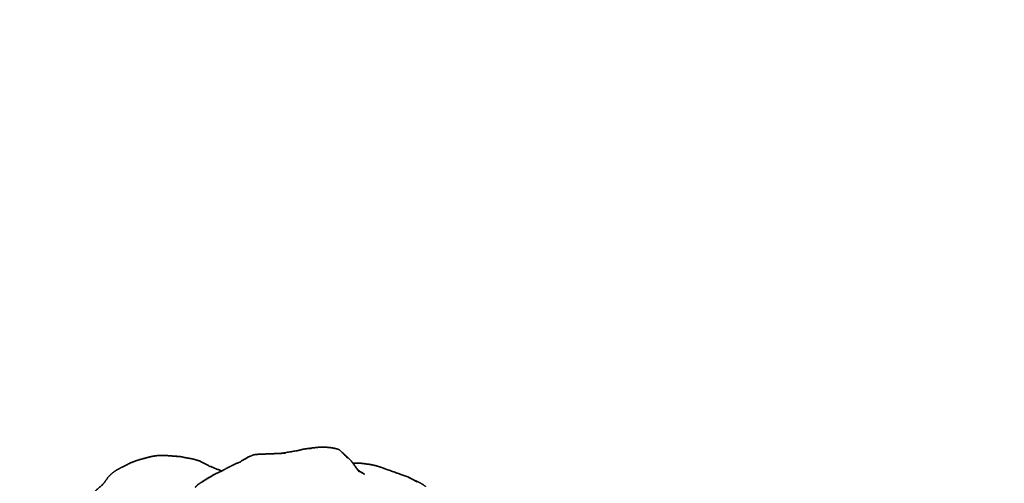
# Model space of a CAD drawing. Units: millimetres. Extents: x 0 to 2441, y 0 to 2753.
# Drawn here: x 1073 to 1107, y 2083 to 2099 of the extents above; entities that cross this region are included whole.
import ezdxf
from ezdxf import colors
from ezdxf.entities.mleader import LeaderData, LeaderLine
from ezdxf.math import Vec2, Vec3

# ---------------------------------------------------------------- set-up
doc = ezdxf.new("R2010")
doc.units = ezdxf.units.MM
doc.layers.add('DV1_Défaut', color=7, linetype='Continuous')
doc.layers.add('Défaut', color=7, linetype='Continuous')

# ---------------------------------------------------------------- blocks, each defined once
blk = doc.blocks.new('_DOT')
at = {"color": 0}
blk.add_line((0, 0), (-1, 0), dxfattribs=at)
at = {"color": 0, "const_width": 0.333}
blk.add_lwpolyline([(-0.1665, 0, 1), (0.1665, 0, 1)], format="xyb", close=True, dxfattribs=at)
blk = doc.blocks.new('SE')
at = {"layer": 'DV1_Défaut', "color": 7, "linetype": 'Continuous', "lineweight": 35}
for centre, radius, start, end in [((1105.706, 2052.325), 81, 90, 180), ((1105.706, 2052.325), 69, 90, 180), ((1081.887, 2079.102), 4.572, 117.5516, 123.8181), ((1085.487, 2081.01), 2.25, 57.4379, 72.0326)]:
    blk.add_arc(centre, radius, start, end, dxfattribs=at)
blk.add_open_spline([(1082.721, 2083.992), (1082.063, 2083.882)], degree=1, dxfattribs=at)
for points, knots in [([(1082.981, 2084.046), (1083.088, 2084.051), (1082.978, 2084.048), (1082.812, 2084.022), (1082.623, 2083.975)], [0, 0, 0.273733, 0.445824, 0.688607, 1, 1]), ([(1084.18, 2083.87), (1084.335, 2083.716), (1084.16, 2083.9), (1084.032, 2084.009), (1083.971, 2084.032), (1083.837, 2084.059), (1083.794, 2084.068), (1083.722, 2084.081), (1083.676, 2084.081), (1083.551, 2084.095), (1083.413, 2084.091), (1083.3, 2084.085), (1083.113, 2084.064), (1083.005, 2084.049)], [0, 0, 0.0857802, 0.1938217, 0.2912001, 0.3193414, 0.4072461, 0.4650713, 0.5560977, 0.6165243, 0.6884379, 0.7964271, 0.8546268, 0.956998, 1, 1]), ([(1078.517, 2083.776), (1078.047, 2083.812), (1077.934, 2083.804), (1077.82, 2083.803), (1077.594, 2083.767), (1077.253, 2083.674), (1077.113, 2083.632), (1076.854, 2083.53), (1076.561, 2083.378), (1076.407, 2083.292), (1076.275, 2083.194), (1076.148, 2083.071), (1076.028, 2082.891), (1075.942, 2082.797), (1075.731, 2082.615), (1075.675, 2082.537), (1075.652, 2082.502), (1075.585, 2082.35), (1075.499, 2082.111), (1075.451, 2081.932), (1075.401, 2081.601), (1075.355, 2081.425), (1075.286, 2081.213), (1075.23, 2080.75), (1075.212, 2080.497), (1075.217, 2080.38)], [0, 0, 0.089998, 0.118044, 0.146682, 0.180738, 0.244156, 0.287834, 0.33239, 0.382018, 0.417612, 0.442581, 0.468778, 0.510193, 0.52924, 0.580432, 0.621757, 0.63913, 0.673191, 0.719403, 0.751295, 0.802942, 0.837926, 0.87511, 0.94424, 0.982009, 1, 1]), ([(1078.517, 2083.776), (1078.431, 2083.786), (1078.389, 2083.786)], [0, 0, 0.682556, 1, 1]), ([(1080.022, 2083.278), (1079.987, 2083.292), (1079.598, 2083.449), (1079.294, 2083.612), (1079.085, 2083.678), (1078.586, 2083.774), (1078.517, 2083.776)], [0, 0, 0.022302, 0.27258, 0.455511, 0.588016, 0.890959, 1, 1]), ([(1082.041, 2083.878), (1082.218, 2083.895), (1081.975, 2083.875), (1081.604, 2083.863), (1081.505, 2083.857), (1081.194, 2083.845), (1081.099, 2083.825), (1080.918, 2083.746), (1080.655, 2083.59), (1080.304, 2083.428), (1080.071, 2083.301), (1079.773, 2083.159), (1079.342, 2082.901)], [0, 0, 0.055566, 0.124384, 0.226665, 0.294526, 0.38086, 0.433976, 0.492304, 0.580399, 0.691899, 0.768252, 0.861543, 1, 1]), ([(1084.72, 2083.249), (1084.548, 2083.488), (1084.46, 2083.607), (1084.345, 2083.727), (1084.23, 2083.827)], [0, 0, 0.367175, 0.64994, 0.806505, 1, 1]), ([(1086.181, 2083.149), (1085.633, 2083.344), (1085.458, 2083.409), (1085.269, 2083.465), (1085.118, 2083.497), (1084.812, 2083.539), (1084.637, 2083.547), (1084.503, 2083.549)], [0, 0, 0.287945, 0.462622, 0.557463, 0.656433, 0.798836, 0.893133, 1, 1]), ([(1084.726, 2083.267), (1084.909, 2083.167), (1084.776, 2083.241), (1084.649, 2083.347)], [0, 0, 0.372582, 0.610047, 1, 1]), ([(1084.669, 2083.32), (1084.734, 2083.25), (1084.666, 2083.324)], [0, 0, 0.489509, 1, 1]), ([(1084.788, 2083.234), (1084.85, 2083.209), (1084.769, 2083.247)], [0, 0, 0.377489, 1, 1]), ([(1086.986, 2082.751), (1086.885, 2082.824), (1086.728, 2082.909), (1086.611, 2082.959), (1086.388, 2083.067)], [0, 0, 0.162743, 0.414788, 0.675943, 1, 1]), ([(1079.342, 2082.901), (1079.204, 2082.806), (1079.125, 2082.725)], [0, 0, 0.605799, 1, 1])]:
    blk.add_open_spline(points, degree=1, knots=knots, dxfattribs=at)

msp = doc.modelspace()

# ---------------------------------------------------------------- block references
at = {"layer": 'Défaut'}
msp.add_blockref('SE', (0, 0), dxfattribs=at)

# ---------------------------------------------------------------- leaders
at = {"layer": 'Défaut', "color": 7, "linetype": 'Continuous', "lineweight": 18}
ml = msp.add_multileader_mtext('Standard', dxfattribs=at)
ml.set_content('{\\pxsm0.9;\\fSolid Edge ISO|b1||i0||c0|p34;\\W1.;03/06/2021\\P}', color=256)
ml.set_leader_properties()
ml.set_arrow_properties(name='DOT')
ml.build(insert=Vec2(0, 0))
ml.multileader.update_dxf_attribs({"leader_type": 0, "dogleg_length": 0, "arrow_head_size": 12})
ctx = ml.context
ctx.base_point, ctx.char_height, ctx.arrow_head_size, ctx.landing_gap_size = Vec3(2353.814, 2745.017), 12, 12, 4.2
notes = []
notes.append((ctx, [(0, (0, 0, 0), (0, 0), (1, 0), 1, [])]))
ctx.mtext.insert = Vec3(2355.814, 2751.137)
for ctx, leaders in notes:
    for number, flags, end, landing, length, lines in leaders:
        leader = LeaderData()
        leader.index, (leader.has_last_leader_line, leader.has_dogleg_vector, leader.attachment_direction) = number, flags
        leader.last_leader_point, leader.dogleg_vector, leader.dogleg_length = Vec3(end), Vec3(landing), length
        for number, points, colour, breaks in lines:
            line = LeaderLine()
            line.index, line.vertices, line.color, line.breaks = number, Vec3.list(points), colors.encode_raw_color(colour), breaks
            leader.lines.append(line)
        ctx.leaders.append(leader)

doc.saveas('drawing.dxf')
